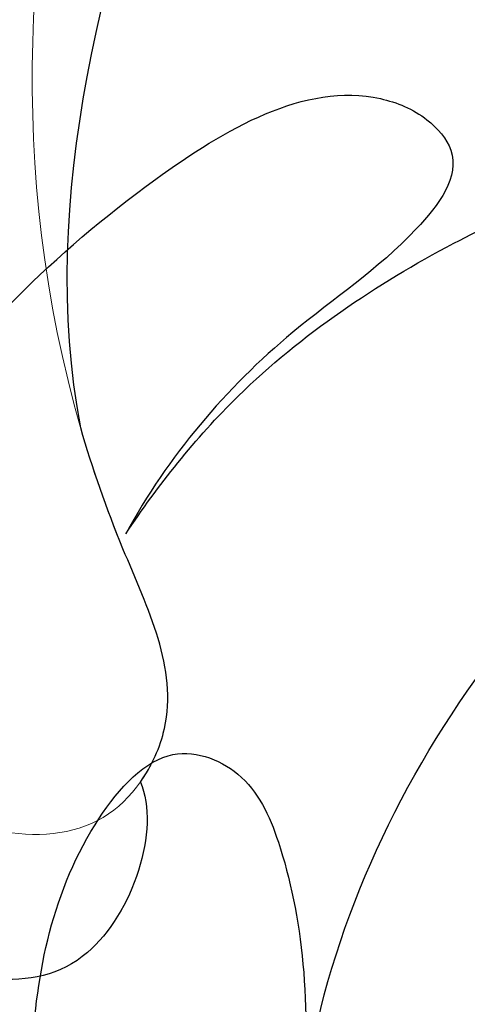
# Model space of a CAD drawing. Units: millimetres. Extents: x 3298 to 5398, y 147 to 1632.
# Drawn here: x 5162 to 5163, y 790 to 791 of the extents above; entities that cross this region are included whole.
import ezdxf

# ---------------------------------------------------------------- set-up
doc = ezdxf.new("R2010")
doc.units = ezdxf.units.MM
doc.linetypes.add('HIDDEN', pattern=[9.524999999999999, 6.35, -3.175])
doc.layers.add('H&K Decorate detail1', color=251, linetype='Continuous', lineweight=5)
doc.layers.add('H-06.木作(細線)', color=8, linetype='Continuous')
doc.layers.add('H-08.木作(細線)', color=8, linetype='Continuous')

# ---------------------------------------------------------------- blocks, each defined once
blk = doc.blocks.new('SE-21039L-d')
at = {"layer": 'H-08.木作(細線)'}
for points, knots in [([(-34.55172892629162, -67.02968382012295), (-33.51579490485892, -64.99266603368233), (-33.64245917628432, -59.8169467078028), (-39.36638854665762, -54.32248530615993), (-47.34800062855174, -54.59890591995986), (-53.71129532716986, -61.46737039836103), (-53.7058811848492, -72.76307270761049), (-40.8237072707343, -85.35240917012175), (-13.06338187791334, -79.03537374582015), (6.558400438725585, -59.37735881363301), (13.80728595879191, -35.30736399573607), (16.98759494240221, -26.28878857480072), (26.640210645548, -8.528246618345293), (45.22805838310705, -6.880429022460476), (48.06133295739164, -10.88451219644344), (48.53485390452443, -12.13233981021267)], [0, 0, 0, 0, 0.01685843991198449, 0.03479155418993304, 0.05121404395758411, 0.07148479378251454, 0.09818202081979531, 0.1254944100492227, 0.1914249374919942, 0.2800678191631683, 0.3143809313181437, 0.3523779643400946, 0.403831159781756, 0.4361480052432405, 0.4476004897277661, 0.4476004897277661, 0.4476004897277661, 0.4476004897277661]), ([(-34.55172892629162, -67.02968382012227), (-33.51579490485892, -64.99266603368164), (-33.64245917628432, -59.81694670780212), (-39.3663885466558, -54.32248530615925), (-47.34800062854993, -54.59890591995918), (-53.71129532716986, -61.46737039836034), (-53.70588118484739, -72.76307270760981), (-40.8237072707343, -85.35240917012106), (-13.06338187791152, -79.03537374581947), (6.558400438725585, -59.37735881363255), (13.80728595879373, -35.30736399573539), (16.98759494240403, -26.28878857480004), (26.640210645548, -8.52824661834461), (45.22805838310705, -6.880429022459793), (48.06133295739346, -10.88451219644276), (48.53485390452624, -12.13233981021199)], [0, 0, 0, 0, 0.01685843991198449, 0.03479155418993304, 0.05121404395758411, 0.07148479378251454, 0.09818202081979531, 0.1254944100492227, 0.1914249374919942, 0.2800678191631683, 0.3143809313181437, 0.3523779643400946, 0.403831159781756, 0.4361480052432405, 0.4476004897277661, 0.4476004897277661, 0.4476004897277661, 0.4476004897277661]), ([(-37.94598383019365, -56.20971136719845), (-38.54556159346794, -55.80077500169887), (-41.2330772068417, -54.3871328009177), (-47.34800062854993, -54.59890591995963), (-53.71129532716986, -61.46737039836125), (-53.7058811848492, -72.76307270761072), (-40.8237072707343, -85.35240917012175), (-13.06338187791334, -79.03537374582015), (6.558400438725585, -59.37735881363324), (13.80728595879191, -35.30736399573652), (16.98759494240221, -26.28878857480095), (26.640210645548, -8.52824661834552), (45.22805838310705, -6.880429022460476), (48.06133295739164, -10.88451219644344), (48.53485390452443, -12.13233981021313)], [0.02963410405991793, 0.02963410405991793, 0.02963410405991793, 0.02963410405991793, 0.03479155418993304, 0.05121404395758411, 0.07148479378251454, 0.09818202081979531, 0.1254944100492227, 0.1914249374919942, 0.2800678191631683, 0.3143809313181437, 0.3523779643400946, 0.403831159781756, 0.4361480052432405, 0.4476004897277661, 0.4476004897277661, 0.4476004897277661, 0.4476004897277661]), ([(-36.06100263141161, -65.00311987330952), (-35.95162223981242, -63.76246101396237), (-36.76560840566708, -60.28175851916512), (-40.65574378803285, -56.67405413872166), (-46.51726782309015, -57.00448991029612), (-50.91935627856947, -61.74295832386838), (-51.50507171774552, -69.34740446392561), (-48.01251650181439, -76.3558803160679), (-41.80834092294754, -81.30092857051955), (-35.48129974340191, -82.62136581274649), (-29.65518510322545, -81.90995851031471)], [0, 0, 0, 0, 0.006574727345091937, 0.02041720027283275, 0.03272421242858611, 0.04819234786958457, 0.0663262229802204, 0.08626703785741824, 0.1061846573780402, 0.1236821782563237, 0.1236821782563237, 0.1236821782563237, 0.1236821782563237]), ([(-40.600149756674, -62.54529354762576), (-41.3576375667817, -62.116792230903), (-43.47371185335396, -62.47251757501181), (-45.02475348313419, -64.80631440418574), (-45.15428623874141, -67.55671328183303), (-43.0782461036506, -70.08570892657167), (-39.06077698981971, -70.51418368043937), (-35.93747540278309, -67.10972769382806), (-35.90744755935339, -62.42122411581931), (-39.66744801760433, -58.48389688165594), (-45.20972606850228, -59.01498357702872), (-50.06194621794384, -64.80549964557804), (-48.25529807827843, -72.62119623780586), (-39.96456609066263, -79.32573421647885), (-27.89435718985806, -80.66984644491777), (-19.76670943392492, -74.905637240043), (-16.37235965178661, -71.36342327986335), (-15.4635742275841, -70.41504947544558)], [0, 0, 0, 0, 0.004317524022493888, 0.0116723747110764, 0.01833974844935819, 0.02582273046256185, 0.0334875155778256, 0.04490131278807231, 0.05509558652872565, 0.06634336029468053, 0.07779199035184559, 0.09208310548999937, 0.1143377754391401, 0.1342937279737302, 0.1683295734763411, 0.1949330753986793, 0.2046599910194742, 0.2046599910194742, 0.2046599910194742, 0.2046599910194742]), ([(-30.97285659467525, -64.2146221434341), (-30.96496346177992, -63.77493989983691), (-31.03426931803915, -62.64493323599368), (-31.65914470235839, -61.06216134399551), (-32.42748308914815, -59.86059636922118), (-33.16850179389803, -59.16703271052393), (-33.77334546524798, -59.10695345029512), (-33.97362147595595, -59.28735131380245)], [0, 0, 0, 0, 0.003343682131011898, 0.00824385963424482, 0.01204094902285161, 0.01418748461291933, 0.01584747721822878, 0.01584747721822878, 0.01584747721822878, 0.01584747721822878]), ([(-30.97285659467525, -64.21462214343342), (-30.9649634617781, -63.77493989983623), (-31.03426931803915, -62.64493323599299), (-31.65914470235657, -61.06216134399483), (-32.42748308914815, -59.8605963692205), (-33.16850179389621, -59.16703271052324), (-33.77334546524617, -59.10695345029444), (-33.97362147595595, -59.28735131380176)], [0, 0, 0, 0, 0.003343682131011898, 0.00824385963424482, 0.01204094902285161, 0.01418748461291933, 0.01584747721822878, 0.01584747721822878, 0.01584747721822878, 0.01584747721822878]), ([(-30.97285659467525, -64.2146221434341), (-30.9649634617781, -63.77493989983691), (-31.03426931803915, -62.6449332359939), (-31.65914470235839, -61.06216134399574), (-32.42748308914815, -59.86059636922141), (-33.16850179389621, -59.16703271052393), (-33.77334546524617, -59.10695345029535), (-33.97362147595595, -59.28735131380267)], [0, 0, 0, 0, 0.003343682131011898, 0.00824385963424482, 0.01204094902285161, 0.01418748461291933, 0.01584747721822878, 0.01584747721822878, 0.01584747721822878, 0.01584747721822878]), ([(-41.30427575100475, -62.29653836630223), (-42.23576558483364, -62.13768388989752), (-44.42206716687178, -62.59168952273581), (-46.40650299783556, -65.77678424203168), (-45.61063284576085, -70.437637548672), (-41.59004124990133, -74.53442943324148), (-34.63883207237632, -74.3598876634735), (-30.23983950858928, -69.81699081047236), (-28.89368369132353, -65.12555936408125), (-29.39810426080112, -62.21628235449452), (-30.19677008084727, -60.47285473369516), (-31.03128116520566, -60.28627772868845), (-31.52144074338685, -60.41690300581013), (-31.49446200703278, -61.25848676477767), (-31.00858091439113, -62.43949042841246), (-30.90007100969342, -63.55151172709884), (-30.97285659467525, -64.21462214343387)], [0, 0, 0, 0, 0.003515860369099859, 0.01313431304207531, 0.02349526518133924, 0.0357798856895849, 0.05247113017645765, 0.06824755526099859, 0.07971059869679117, 0.08634466576151976, 0.09075410943194039, 0.09170774160501617, 0.09244044969077415, 0.09417867925892118, 0.09715280816582003, 0.1020011743994236, 0.1020011743994236, 0.1020011743994236, 0.1020011743994236]), ([(-29.3071636029963, -66.08628924155619), (-29.20796249608065, -65.56389784914427), (-29.06338198299818, -64.14681391155682), (-29.39810426080112, -62.21628235449384), (-30.19677008084727, -60.47285473369448), (-31.03128116520566, -60.28627772868754), (-31.52144074338503, -60.41690300580944), (-31.49446200703278, -61.25848676477699), (-31.00858091438931, -62.439490428412), (-30.90007100969342, -63.55151172709816), (-30.97285659467525, -64.21462214343319)], [0.07581926035274564, 0.07581926035274564, 0.07581926035274564, 0.07581926035274564, 0.07971059869679117, 0.08634466576151976, 0.09075410943194039, 0.09170774160501617, 0.09244044969077415, 0.09417867925892118, 0.09715280816582003, 0.1020011743994236, 0.1020011743994236, 0.1020011743994236, 0.1020011743994236]), ([(-29.3071636029963, -66.0862892415571), (-29.20796249608065, -65.56389784914518), (-29.06338198299818, -64.14681391155727), (-29.39810426080112, -62.21628235449452), (-30.19677008084727, -60.47285473369516), (-31.03128116520566, -60.28627772868867), (-31.52144074338503, -60.41690300581013), (-31.49446200703278, -61.25848676477744), (-31.00858091438931, -62.43949042841246), (-30.90007100969342, -63.55151172709907), (-30.97285659467525, -64.2146221434341)], [0.07581926035274564, 0.07581926035274564, 0.07581926035274564, 0.07581926035274564, 0.07971059869679117, 0.08634466576151976, 0.09075410943194039, 0.09170774160501617, 0.09244044969077415, 0.09417867925892118, 0.09715280816582003, 0.1020011743994236, 0.1020011743994236, 0.1020011743994236, 0.1020011743994236]), ([(-45.01919332879152, -66.32928908293252), (-45.05779725727734, -67.1032613133234), (-44.55674521971741, -69.46351365617875), (-40.17768915561646, -72.61054262006996), (-35.78397187992414, -71.328649978248), (-32.87410616390844, -68.55940582459834), (-31.95350525437425, -66.56647983482594), (-32.0874493577885, -65.33172806313428), (-32.76305287460673, -65.16242474911837), (-33.54799951469795, -65.62659207072852), (-34.19410473013886, -66.37833788007424), (-34.55172880948703, -67.0296835945694)], [0, 0, 0, 0, 0.007037368590130947, 0.01408642743340429, 0.03073008258140034, 0.04042897235353958, 0.04532811500815987, 0.04746497515246591, 0.04935386603667238, 0.05144535171218385, 0.05699887175531307, 0.05699887175531307, 0.05699887175531307, 0.05699887175531307]), ([(-45.01919332879152, -66.32928908293184), (-45.05779725727734, -67.10326131332272), (-44.55674521971741, -69.46351365617807), (-40.17768915561464, -72.61054262006928), (-35.78397187992232, -71.32864997824754), (-32.87410616390844, -68.55940582459766), (-31.95350525437425, -66.56647983482526), (-32.08744935778668, -65.3317280631336), (-32.76305287460673, -65.16242474911792), (-33.54799951469795, -65.62659207072761), (-34.19410473013886, -66.37833788007356), (-34.55172880948521, -67.02968359456872)], [0, 0, 0, 0, 0.007037368590130947, 0.01408642743340429, 0.03073008258140034, 0.04042897235353958, 0.04532811500815987, 0.04746497515246591, 0.04935386603667238, 0.05144535171218385, 0.05699887175531307, 0.05699887175531307, 0.05699887175531307, 0.05699887175531307])]:
    blk.add_open_spline(points, degree=3, knots=knots, dxfattribs=at)
blk = doc.blocks.new('SE-21132L')
at = {"layer": 'H-08.木作(細線)'}
blk.add_open_spline([(-455.7690998838953, 322.1542254122523), (-446.0672170186444, 333.0364843913248), (-436.0172659990494, 343.4325953768039), (-430.6333643294201, 347.7344291021309), (-416.5440127425973, 360.5430767688104), (-397.5973588420748, 373.7321269916738), (-376.3541301550576, 385.7743002427633), (-364.29718206916, 393.8024180736593), (-342.4798050493118, 406.4180298106367), (-316.6434638790088, 416.1664561086855), (-294.2519570711738, 422.4742654724287), (-273.0087469290011, 427.6351978643979), (-247.7465355466848, 432.7961302563654), (-225.9291585268365, 436.8101856765588), (-192.6289817539218, 440.2508096013735), (-178.8495886695164, 440.2508096013735), (-166.2184922507731, 440.2508096013735), (-147.2718383502506, 439.1039396201086), (-119.138922393453, 436.8101856765588), (-90.4318581038242, 434.5164387235181), (-23.06869953943533, 421.3748960033063), (17.69533138093539, 409.3327157617077), (54.44036106116255, 397.8639809965061), (69.3680137215415, 392.7030486045369), (93.48194698303996, 380.0874368675595), (100.3716342528205, 378.3671214098977), (119.3183066981874, 369.1921335977368), (139.8525599460409, 360.1517004129219), (153.7667615919199, 351.4155894687919), (172.1392857044557, 338.7999707413055), (185.9186602440168, 328.4781059573688), (199.6980533284222, 319.876556631094), (211.7550199591642, 310.1281233425343), (257.7268507220142, 279.1037178341885), (261.7458334173134, 275.0896554234878), (281.3302259165939, 260.1520271129975), (301.4251579379488, 243.5223529653176), (319.7976820504846, 225.7458088363728), (340.5444467511261, 204.8905814031732), (360.0652304396353, 184.8202833306805), (369.2514924958959, 169.3374861547745), (384.7533120339649, 152.7078189976037), (406.5941297350946, 118.7698530102189), (419.799374486669, 98.12612344234549), (439.3415218340815, 58.39724034565188), (451.9994897300203, 22.15647469540818), (464.0564563607622, -8.235681170515818), (474.4102089949884, -39.30985211608458), (481.2998962647689, -74.86294736448508), (487.0413054137316, -104.1082262586333), (487.6154537465627, -124.178524331126), (488.7530500379362, -170.2751534201325), (487.030642129117, -205.8282416780221), (481.2853756528639, -258.1229780649755), (475.5439665039012, -282.7807700435533), (469.7961593841901, -301.85348745595), (458.318014386663, -334.644576471559)], degree=3, dxfattribs=at)
blk = doc.blocks.new('SE-21134L')
for points, knots in [([(24.9197712384057, -19.4866796731003), (24.96519145541333, -19.87758245547229), (26.07765621617818, -20.86222646637998), (27.34406054070951, -19.6433012192083), (27.97365674106641, -17.12222803780514), (27.19556432990885, -12.77086725837853), (21.32092103574632, -5.286012200645928), (11.77370748600606, -1.289371889704853), (3.504556583605336, -0.04396226210928944), (0.3106242567018853, 0.006309173132422075)], [0, 0, 0, 0, 1.149989355309495, 2.514775302929505, 3.943311188897567, 7.725954278080292, 15.75390482096604, 29.97247392981744, 38.77873530224895, 38.77873530224895, 38.77873530224895, 38.77873530224895]), ([(23.96430659703128, -16.92413461817796), (23.37868513743979, -15.25485102058246), (18.69025389495891, -10.57783876547273), (10.9339419492544, -7.649602273033452), (1.329696886729835, -6.110711646602795), (-7.51700599740343, -7.045926132407658), (-16.37675941892576, -9.738205208152067), (-21.53622853772595, -12.74400489706477), (-25.51389716145695, -15.49331929709115), (-27.64198647956709, -17.52040230921011)], [0, 0, 0, 0, 4.732182581097655, 16.04846230370551, 24.44165207211792, 34.12617047442536, 42.89882335035273, 51.28756043142365, 54.22416428564046, 54.22416428564046, 54.22416428564046, 54.22416428564046]), ([(24.9197712384057, -19.4866796731003), (24.78236192781424, -19.42392802301765), (24.24770278730375, -19.03960286217716), (24.19299343429975, -18.03328497820985), (24.04076740945402, -17.23534739248862), (23.96430659703128, -16.92413461817796)], [119.6731249449198, 119.6731249449198, 119.6731249449198, 119.6731249449198, 120.105696257076, 121.4961359939074, 122.4224563038693, 122.4224563038693, 122.4224563038693, 122.4224563038693])]:
    blk.add_open_spline(points, degree=3, knots=knots)
at = {"layer": 'H&K Decorate detail1'}
for points, knots in [([(24.9197712384057, -19.4866796731003), (24.96519145541333, -19.87758245547229), (26.07765621617818, -20.86222646637998), (27.34406054070951, -19.6433012192083), (27.97365674106641, -17.12222803780514), (27.19556432990885, -12.77086725837853), (21.32092103574632, -5.286012200645928), (11.77370748600606, -1.289371889704853), (3.504556583605336, -0.04396226210928944), (0.3106242567018853, 0.006309173132422075)], [0, 0, 0, 0, 1.149989355309495, 2.514775302929505, 3.943311188897567, 7.725954278080292, 15.75390482096604, 29.97247392981744, 38.77873530224893, 38.77873530224893, 38.77873530224893, 38.77873530224893]), ([(-29.77341130725745, -62.40572410812729), (-31.36937240157476, -61.30671251450349), (-33.89872739545444, -58.33313703208478), (-37.66931516824025, -52.85857699982807), (-40.96247915433105, -41.93047473422394), (-39.52058862411559, -27.10084435983663), (-29.03853806736061, -13.58934809493257), (-16.23358715646373, -6.131661124022685), (-1.342183140891393, -2.427006233077009), (12.84786710414573, -4.394124975629893), (22.17529601063961, -8.285052719598752), (26.61760668228908, -13.64904863287666), (27.28701290015397, -18.11618485691088), (25.55418050683602, -19.85202991355527), (24.25436668998827, -19.16217796278306), (24.09428951915561, -16.21773590716839), (21.2645833698416, -11.06617002305302), (13.20135140285947, -6.733533438921768), (1.48827131553935, -4.628190703781911), (-8.396144855213606, -6.258459344050607), (-18.77944790696256, -10.05811253057618), (-28.13601761015798, -16.99082746294789), (-35.16477574715736, -26.91634954873189), (-38.015511321747, -41.18467122915899), (-33.32081890640166, -49.72165228765425), (-28.55277534868856, -52.31768578188166), (-25.28568384662412, -53.49876848433269), (-23.82687136041113, -57.01141931499023), (-27.50271780640378, -58.77403746084656), (-33.47068648030745, -57.05950799694074), (-37.52438497575258, -50.98769654686384), (-38.75844138843877, -45.03620190804213), (-38.61765862592347, -42.43298124491321), (-38.28300035323537, -41.29442922424914)], [0, 0, 0, 0, 4.917485547613601, 10.85287133364056, 20.82626710948425, 37.84883620807186, 53.19906825745272, 65.49776090447571, 85.74521113238917, 97.17386308957185, 107.8087059635958, 114.4223212261593, 117.7121488273773, 119.3382411340566, 120.105696257076, 121.4961359939074, 127.3826642801486, 137.3831476274455, 146.9577678056433, 161.4959699468718, 166.1950213085037, 179.767905307745, 194.8547378541999, 207.7847475200234, 216.2153854796556, 220.2577864160477, 223.7845825564204, 226.455006545742, 228.9887706128382, 233.4704678163013, 243.2862510120628, 248.3810175383463, 251.3899116952628, 251.3899116952628, 251.3899116952628, 251.3899116952628]), ([(23.96430659703128, -16.92413461817796), (23.37868513744706, -15.25485102058246), (18.69025389495891, -10.57783876547273), (10.9339419492544, -7.649602273033452), (1.329696886729835, -6.110711646602795), (-7.51700599740343, -7.045926132407658), (-16.37675941892576, -9.738205208152067), (-21.53622853772595, -12.74400489706477), (-25.51389716145695, -15.49331929709115), (-27.64198647956709, -17.52040230921011)], [0, 0, 0, 0, 4.732182581097655, 16.04846230370551, 24.44165207211792, 34.12617047442536, 42.89882335035273, 51.28756043142365, 54.22416428564046, 54.22416428564046, 54.22416428564046, 54.22416428564046]), ([(23.96430659703128, -16.92413461817796), (23.37868513743979, -15.25485102058246), (18.69025389495891, -10.57783876547273), (10.9339419492544, -7.649602273033452), (1.329696886729835, -6.110711646602795), (-7.51700599740343, -7.045926132407658), (-16.37675941892576, -9.738205208152067), (-21.53622853772595, -12.74400489706477), (-25.51389716145695, -15.49331929709115), (-27.64198647956709, -17.52040230921011)], [0, 0, 0, 0, 4.732182581097655, 16.04846230370551, 24.44165207211792, 34.12617047442536, 42.89882335035273, 51.28756043142365, 54.22416428564046, 54.22416428564046, 54.22416428564046, 54.22416428564046]), ([(24.9197712384057, -19.4866796731003), (24.78236192781424, -19.42392802301765), (24.24770278730375, -19.03960286217716), (24.19299343429975, -18.03328497820985), (24.04076740945402, -17.23534739248862), (23.96430659703128, -16.92413461817796)], [119.6731249449198, 119.6731249449198, 119.6731249449198, 119.6731249449198, 120.105696257076, 121.4961359939074, 122.4224563038693, 122.4224563038693, 122.4224563038693, 122.4224563038693])]:
    blk.add_open_spline(points, degree=3, knots=knots, dxfattribs=at)
blk = doc.blocks.new('SE-21134L-d')
at = {"layer": 'H-08.木作(細線)'}
blk.add_blockref('SE-21134L', (0.4963835193484556, 39.002430055275), dxfattribs=at)
blk = doc.blocks.new('立揚展板用1127-157-13')
at = {"xscale": -1}
for name, p, rotation in [('SE-21039L-d', (24388.13869347416, 4646.050761687191), 325.3291058578646), ('SE-21134L-d', (24408.96187888339, 4569.537591748376), 30.00549840217426)]:
    blk.add_blockref(name, p, dxfattribs=dict(at, rotation=rotation))
at = {"layer": 'H-08.木作(細線)', "xscale": -0.09999999999999998, "yscale": 0.09999999999999998, "zscale": 0.09999999999999998, "rotation": 232.5995195605022}
blk.add_blockref('SE-21132L', (24350.27735383272, 4516.406321327799), dxfattribs=at)

msp = doc.modelspace()

# ---------------------------------------------------------------- linework, layer by layer
at = {"layer": 'H-06.木作(細線)', "color": 2, "linetype": 'HIDDEN'}
msp.add_ellipse((5153.541665776451, 796.5189725239219), major_axis=(-104.6476927534677, 0), ratio=0.6281531161397208, dxfattribs=at)

# ---------------------------------------------------------------- block references
at = {"layer": 'H-06.木作(細線)', "color": 7, "xscale": 0.18, "yscale": 0.18, "zscale": 0.18}
msp.add_blockref('立揚展板用1127-157-13', (774.7138927124688, -33.44625967007195), dxfattribs=at)

doc.saveas('drawing.dxf')
